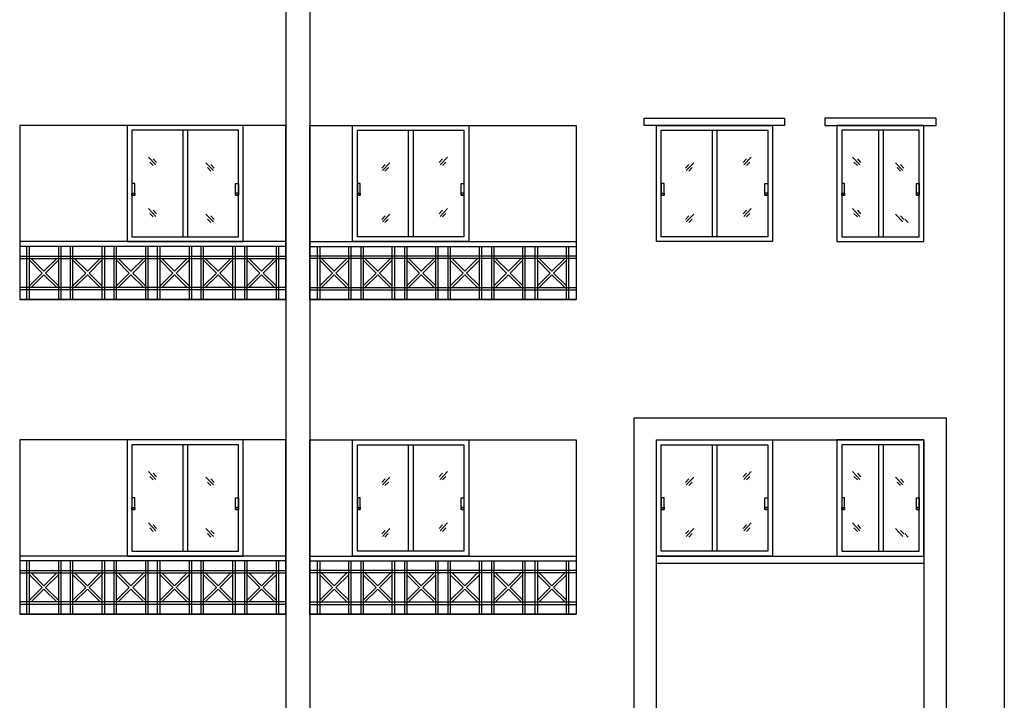
# Model space of a CAD drawing. Units: millimetres. Extents: x 145850 to 13971002, y 2584282 to 3253893.
# Drawn here: x 224882 to 235057, y 2918393 to 2925428 of the extents above; entities that cross this region are included whole.
import ezdxf

# ---------------------------------------------------------------- set-up
doc = ezdxf.new("R2010")
doc.units = ezdxf.units.MM
doc.header["$MEASUREMENT"] = 0
doc.layers.add('_xref', color=252, linetype='Continuous')

# ---------------------------------------------------------------- blocks, each defined once
blk = doc.blocks.new('Bajra_485_floor_plans_and_elevations')
for p, q in [((227632, 2946784.1, 0), (227632, 2915134.1, 0)), ((227882, 2946784.1, 0), (227882, 2915134.1, 0)), ((235057, 2946184.1, 0), (235057, 2915134.1, 0)), ((226567.1, 2924284.1, 0), (226567.1, 2923184.1, 0)), ((226617.1, 2924284.1, 0), (226617.1, 2923184.1, 0)), ((228896.9, 2924284.1, 0), (228896.9, 2923184.1, 0)), ((228946.9, 2924284.1, 0), (228946.9, 2923184.1, 0)), ((232036.9, 2924284.1), (232036.9, 2923184.1)), ((232086.9, 2924284.1), (232086.9, 2923184.1)), ((233755.3, 2924284.1), (233755.3, 2923184.1)), ((233805.3, 2924284.1), (233805.3, 2923184.1)), ((226211.7, 2924007.6, 0), (226287.9, 2923926.7, 0)), ((229302.3, 2924007.6, 0), (229226.1, 2923926.7, 0)), ((232442.3, 2924007.6), (232366.1, 2923926.7)), ((233488.3, 2924007.6), (233564.5, 2923926.7)), ((226227.2, 2923956.6, 0), (226262.3, 2923920.5, 0)), ((226261.7, 2923989.1, 0), (226295.6, 2923951.9, 0)), ((226806.9, 2923949.6, 0), (226883.1, 2923868.7, 0)), ((226822.3, 2923898.7, 0), (226857.5, 2923862.5, 0)), ((226856.8, 2923931.2, 0), (226890.8, 2923893.9, 0)), ((228657.2, 2923931.2, 0), (228623.2, 2923893.9, 0)), ((228707.1, 2923949.6, 0), (228630.9, 2923868.7, 0)), ((228691.7, 2923898.7, 0), (228656.5, 2923862.5, 0)), ((229252.3, 2923989.1, 0), (229218.4, 2923951.9, 0)), ((229286.8, 2923956.6, 0), (229251.7, 2923920.5, 0)), ((231797.2, 2923931.2), (231763.2, 2923893.9)), ((231847.1, 2923949.6), (231770.9, 2923868.7)), ((231831.7, 2923898.7), (231796.5, 2923862.5)), ((232392.3, 2923989.1), (232358.4, 2923951.9)), ((232426.8, 2923956.6), (232391.7, 2923920.5)), ((233503.7, 2923956.6), (233538.9, 2923920.5)), ((233538.2, 2923989.1), (233572.2, 2923951.9)), ((233933.7, 2923949.6), (234009.9, 2923868.7)), ((233949.2, 2923898.7), (233984.3, 2923862.5)), ((233983.7, 2923931.2), (234017.6, 2923893.9)), ((226211.7, 2923475.7, 0), (226287.9, 2923394.8, 0)), ((226227.2, 2923424.7, 0), (226262.3, 2923388.6, 0)), ((226261.7, 2923457.2, 0), (226295.6, 2923420, 0)), ((226806.9, 2923417.7, 0), (226883.1, 2923336.8, 0)), ((226856.8, 2923399.3, 0), (226890.8, 2923362, 0)), ((228657.2, 2923399.3, 0), (228623.2, 2923362, 0)), ((228707.1, 2923417.7, 0), (228630.9, 2923336.8, 0)), ((229252.3, 2923457.2, 0), (229218.4, 2923420, 0)), ((229302.3, 2923475.7, 0), (229226.1, 2923394.8, 0)), ((229286.8, 2923424.7, 0), (229251.7, 2923388.6, 0)), ((231797.2, 2923399.3), (231763.2, 2923362)), ((231847.1, 2923417.7), (231770.9, 2923336.8)), ((232392.3, 2923457.2), (232358.4, 2923420)), ((232442.3, 2923475.7), (232366.1, 2923394.8)), ((232426.8, 2923424.7), (232391.7, 2923388.6)), ((233488.3, 2923475.7), (233564.5, 2923394.8)), ((233503.7, 2923424.7), (233538.9, 2923388.6)), ((233538.2, 2923457.2), (233572.2, 2923420)), ((233933.7, 2923417.7), (234009.9, 2923336.8)), ((233983.7, 2923399.3), (234017.6, 2923362)), ((226823.2, 2923366.7, 0), (226858.3, 2923330.6, 0)), ((228690.8, 2923366.7, 0), (228655.7, 2923330.6, 0)), ((231830.8, 2923366.7), (231795.7, 2923330.6)), ((234030.1, 2923366.7), (234065.2, 2923330.6)), ((227632, 2923134.1, 0), (224882, 2923134.1, 0)), ((224882, 2923134.1, 0), (224882, 2922534.1, 0)), ((227632, 2923084.1, 0), (224882, 2923084.1, 0)), ((224957, 2922534.1, 0), (224957, 2923084.1, 0)), ((225307, 2923084.1, 0), (225307, 2922534.1, 0)), ((225407, 2922534.1, 0), (225407, 2923084.1, 0)), ((225757, 2923084.1, 0), (225757, 2922534.1, 0)), ((225857, 2922534.1, 0), (225857, 2923084.1, 0)), ((226207, 2923084.1, 0), (226207, 2922534.1, 0)), ((226307, 2922534.1, 0), (226307, 2923084.1, 0)), ((226657, 2923084.1, 0), (226657, 2922534.1, 0)), ((226757, 2922534.1, 0), (226757, 2923084.1, 0)), ((227107, 2923084.1, 0), (227107, 2922534.1, 0)), ((227207, 2922534.1, 0), (227207, 2923084.1, 0)), ((227557, 2923084.1, 0), (227557, 2922534.1, 0)), ((227632, 2922534.1, 0), (227632, 2923134.1, 0)), ((227882, 2923134.1, 0), (230632, 2923134.1, 0)), ((227882, 2922534.1, 0), (227882, 2923134.1, 0)), ((227882, 2923084.1, 0), (230632, 2923084.1, 0)), ((227957, 2923084.1, 0), (227957, 2922534.1, 0)), ((228307, 2922534.1, 0), (228307, 2923084.1, 0)), ((228407, 2923084.1, 0), (228407, 2922534.1, 0)), ((228757, 2922534.1, 0), (228757, 2923084.1, 0)), ((228857, 2923084.1, 0), (228857, 2922534.1, 0)), ((229207, 2922534.1, 0), (229207, 2923084.1, 0)), ((229307, 2923084.1, 0), (229307, 2922534.1, 0)), ((229657, 2922534.1, 0), (229657, 2923084.1, 0)), ((229757, 2923084.1, 0), (229757, 2922534.1, 0)), ((230107, 2922534.1, 0), (230107, 2923084.1, 0)), ((230207, 2923084.1, 0), (230207, 2922534.1, 0)), ((230557, 2922534.1, 0), (230557, 2923084.1, 0)), ((230632, 2923134.1, 0), (230632, 2922534.1, 0)), ((224882, 2922984.1, 0), (227632, 2922984.1, 0)), ((230632, 2922984.1, 0), (227882, 2922984.1, 0)), ((224982, 2922941.4, 0), (225114.3, 2922809.1, 0)), ((224999.7, 2922959.1, 0), (225132, 2922826.8, 0)), ((225264.3, 2922959.1, 0), (225132, 2922826.8, 0)), ((225282, 2922941.4, 0), (225149.7, 2922809.1, 0)), ((225432, 2922941.4, 0), (225564.3, 2922809.1, 0)), ((225449.7, 2922959.1, 0), (225582, 2922826.8, 0)), ((225714.3, 2922959.1, 0), (225582, 2922826.8, 0)), ((225732, 2922941.4, 0), (225599.7, 2922809.1, 0)), ((225882, 2922941.4, 0), (226014.3, 2922809.1, 0)), ((225899.7, 2922959.1, 0), (226032, 2922826.8, 0)), ((226164.3, 2922959.1, 0), (226032, 2922826.8, 0)), ((226182, 2922941.4, 0), (226049.7, 2922809.1, 0)), ((226332, 2922941.4, 0), (226464.3, 2922809.1, 0)), ((226349.7, 2922959.1, 0), (226482, 2922826.8, 0)), ((226614.3, 2922959.1, 0), (226482, 2922826.8, 0)), ((226632, 2922941.4, 0), (226499.7, 2922809.1, 0)), ((226782, 2922941.4, 0), (226914.3, 2922809.1, 0)), ((226799.7, 2922959.1, 0), (226932, 2922826.8, 0)), ((227064.3, 2922959.1, 0), (226932, 2922826.8, 0)), ((227082, 2922941.4, 0), (226949.7, 2922809.1, 0)), ((227232, 2922941.4, 0), (227364.3, 2922809.1, 0)), ((227249.7, 2922959.1, 0), (227382, 2922826.8, 0)), ((227514.3, 2922959.1, 0), (227382, 2922826.8, 0)), ((227532, 2922941.4, 0), (227399.7, 2922809.1, 0)), ((227982, 2922941.4, 0), (228114.3, 2922809.1, 0)), ((227999.7, 2922959.1, 0), (228132, 2922826.8, 0)), ((228264.3, 2922959.1, 0), (228132, 2922826.8, 0)), ((228282, 2922941.4, 0), (228149.7, 2922809.1, 0)), ((228432, 2922941.4, 0), (228564.3, 2922809.1, 0)), ((228449.7, 2922959.1, 0), (228582, 2922826.8, 0)), ((228714.3, 2922959.1, 0), (228582, 2922826.8, 0)), ((228732, 2922941.4, 0), (228599.7, 2922809.1, 0)), ((228882, 2922941.4, 0), (229014.3, 2922809.1, 0)), ((228899.7, 2922959.1, 0), (229032, 2922826.8, 0)), ((229164.3, 2922959.1, 0), (229032, 2922826.8, 0)), ((229182, 2922941.4, 0), (229049.7, 2922809.1, 0)), ((229332, 2922941.4, 0), (229464.3, 2922809.1, 0)), ((229349.7, 2922959.1, 0), (229482, 2922826.8, 0)), ((229614.3, 2922959.1, 0), (229482, 2922826.8, 0)), ((229632, 2922941.4, 0), (229499.7, 2922809.1, 0)), ((229782, 2922941.4, 0), (229914.3, 2922809.1, 0)), ((229799.7, 2922959.1, 0), (229932, 2922826.8, 0)), ((230064.3, 2922959.1, 0), (229932, 2922826.8, 0)), ((230082, 2922941.4, 0), (229949.7, 2922809.1, 0)), ((230232, 2922941.4, 0), (230364.3, 2922809.1, 0)), ((230249.7, 2922959.1, 0), (230382, 2922826.8, 0)), ((230514.3, 2922959.1, 0), (230382, 2922826.8, 0)), ((230532, 2922941.4, 0), (230399.7, 2922809.1, 0)), ((225114.3, 2922809.1, 0), (224982, 2922676.8, 0)), ((225132, 2922791.4, 0), (224999.7, 2922659.1, 0)), ((225132, 2922791.4, 0), (225264.3, 2922659.1, 0)), ((225149.7, 2922809.1, 0), (225282, 2922676.8, 0)), ((225564.3, 2922809.1, 0), (225432, 2922676.8, 0)), ((225582, 2922791.4, 0), (225449.7, 2922659.1, 0)), ((225582, 2922791.4, 0), (225714.3, 2922659.1, 0)), ((225599.7, 2922809.1, 0), (225732, 2922676.8, 0)), ((226014.3, 2922809.1, 0), (225882, 2922676.8, 0)), ((226032, 2922791.4, 0), (225899.7, 2922659.1, 0)), ((226032, 2922791.4, 0), (226164.3, 2922659.1, 0)), ((226049.7, 2922809.1, 0), (226182, 2922676.8, 0)), ((226464.3, 2922809.1, 0), (226332, 2922676.8, 0)), ((226482, 2922791.4, 0), (226349.7, 2922659.1, 0)), ((226482, 2922791.4, 0), (226614.3, 2922659.1, 0)), ((226499.7, 2922809.1, 0), (226632, 2922676.8, 0)), ((226914.3, 2922809.1, 0), (226782, 2922676.8, 0)), ((226932, 2922791.4, 0), (226799.7, 2922659.1, 0)), ((226932, 2922791.4, 0), (227064.3, 2922659.1, 0)), ((226949.7, 2922809.1, 0), (227082, 2922676.8, 0)), ((227364.3, 2922809.1, 0), (227232, 2922676.8, 0)), ((227382, 2922791.4, 0), (227249.7, 2922659.1, 0)), ((227382, 2922791.4, 0), (227514.3, 2922659.1, 0)), ((227399.7, 2922809.1, 0), (227532, 2922676.8, 0)), ((228114.3, 2922809.1, 0), (227982, 2922676.8, 0)), ((228132, 2922791.4, 0), (227999.7, 2922659.1, 0)), ((228132, 2922791.4, 0), (228264.3, 2922659.1, 0)), ((228149.7, 2922809.1, 0), (228282, 2922676.8, 0)), ((228564.3, 2922809.1, 0), (228432, 2922676.8, 0)), ((228582, 2922791.4, 0), (228449.7, 2922659.1, 0)), ((228582, 2922791.4, 0), (228714.3, 2922659.1, 0)), ((228599.7, 2922809.1, 0), (228732, 2922676.8, 0)), ((229014.3, 2922809.1, 0), (228882, 2922676.8, 0)), ((229032, 2922791.4, 0), (228899.7, 2922659.1, 0)), ((229032, 2922791.4, 0), (229164.3, 2922659.1, 0)), ((229049.7, 2922809.1, 0), (229182, 2922676.8, 0)), ((229464.3, 2922809.1, 0), (229332, 2922676.8, 0)), ((229482, 2922791.4, 0), (229349.7, 2922659.1, 0)), ((229482, 2922791.4, 0), (229614.3, 2922659.1, 0)), ((229499.7, 2922809.1, 0), (229632, 2922676.8, 0)), ((229914.3, 2922809.1, 0), (229782, 2922676.8, 0)), ((229932, 2922791.4, 0), (229799.7, 2922659.1, 0)), ((229932, 2922791.4, 0), (230064.3, 2922659.1, 0)), ((229949.7, 2922809.1, 0), (230082, 2922676.8, 0)), ((230364.3, 2922809.1, 0), (230232, 2922676.8, 0)), ((230382, 2922791.4, 0), (230249.7, 2922659.1, 0)), ((230382, 2922791.4, 0), (230514.3, 2922659.1, 0)), ((230399.7, 2922809.1, 0), (230532, 2922676.8, 0)), ((227632, 2922634.1, 0), (224882, 2922634.1, 0)), ((227882, 2922634.1, 0), (230632, 2922634.1, 0)), ((227632, 2922534.1, 0), (224882, 2922534.1, 0)), ((227882, 2922534.1, 0), (230632, 2922534.1, 0)), ((226567.1, 2921034.1, 0), (226567.1, 2919934.1, 0)), ((226617.1, 2921034.1, 0), (226617.1, 2919934.1, 0)), ((228896.9, 2921034.1, 0), (228896.9, 2919934.1, 0)), ((228946.9, 2921034.1, 0), (228946.9, 2919934.1, 0)), ((232036.9, 2921034.1), (232036.9, 2919934.1)), ((232086.9, 2921034.1), (232086.9, 2919934.1)), ((233755.3, 2921034.1), (233755.3, 2919934.1)), ((233805.3, 2921034.1), (233805.3, 2919934.1)), ((226211.7, 2920757.6, 0), (226287.9, 2920676.7, 0)), ((226261.7, 2920739.1, 0), (226295.6, 2920701.9, 0)), ((229252.3, 2920739.1, 0), (229218.4, 2920701.9, 0)), ((229302.3, 2920757.6, 0), (229226.1, 2920676.7, 0)), ((232392.3, 2920739.1), (232358.4, 2920701.9)), ((232442.3, 2920757.6), (232366.1, 2920676.7)), ((233488.3, 2920757.6), (233564.5, 2920676.7)), ((233538.2, 2920739.1), (233572.2, 2920701.9)), ((226227.2, 2920706.6, 0), (226262.3, 2920670.5, 0)), ((226806.9, 2920699.6, 0), (226883.1, 2920618.7, 0)), ((226822.3, 2920648.7, 0), (226857.5, 2920612.5, 0)), ((226856.8, 2920681.2, 0), (226890.8, 2920643.9, 0)), ((228657.2, 2920681.2, 0), (228623.2, 2920643.9, 0)), ((228707.1, 2920699.6, 0), (228630.9, 2920618.7, 0)), ((228691.7, 2920648.7, 0), (228656.5, 2920612.5, 0)), ((229286.8, 2920706.6, 0), (229251.7, 2920670.5, 0)), ((231797.2, 2920681.2), (231763.2, 2920643.9)), ((231847.1, 2920699.6), (231770.9, 2920618.7)), ((231831.7, 2920648.7), (231796.5, 2920612.5)), ((232426.8, 2920706.6), (232391.7, 2920670.5)), ((233503.7, 2920706.6), (233538.9, 2920670.5)), ((233933.7, 2920699.6), (234009.9, 2920618.7)), ((233949.2, 2920648.7), (233984.3, 2920612.5)), ((233983.7, 2920681.2), (234017.6, 2920643.9)), ((226211.7, 2920225.7, 0), (226287.9, 2920144.8, 0)), ((229302.3, 2920225.7, 0), (229226.1, 2920144.8, 0)), ((232442.3, 2920225.7), (232366.1, 2920144.8)), ((233488.3, 2920225.7), (233564.5, 2920144.8)), ((226227.2, 2920174.7, 0), (226262.3, 2920138.6, 0)), ((226261.7, 2920207.2, 0), (226295.6, 2920170, 0)), ((226806.9, 2920167.7, 0), (226883.1, 2920086.8, 0)), ((226856.8, 2920149.3, 0), (226890.8, 2920112, 0)), ((228657.2, 2920149.3, 0), (228623.2, 2920112, 0)), ((228707.1, 2920167.7, 0), (228630.9, 2920086.8, 0)), ((229252.3, 2920207.2, 0), (229218.4, 2920170, 0)), ((229286.8, 2920174.7, 0), (229251.7, 2920138.6, 0)), ((231797.2, 2920149.3), (231763.2, 2920112)), ((231847.1, 2920167.7), (231770.9, 2920086.8)), ((232392.3, 2920207.2), (232358.4, 2920170)), ((232426.8, 2920174.7), (232391.7, 2920138.6)), ((233503.7, 2920174.7), (233538.9, 2920138.6)), ((233538.2, 2920207.2), (233572.2, 2920170)), ((233933.7, 2920167.7), (234009.9, 2920086.8)), ((233983.7, 2920149.3), (234017.6, 2920112)), ((226823.2, 2920116.7, 0), (226858.3, 2920080.6, 0)), ((228690.8, 2920116.7, 0), (228655.7, 2920080.6, 0)), ((231830.8, 2920116.7), (231795.7, 2920080.6)), ((234030.1, 2920116.7), (234065.2, 2920080.6)), ((227632, 2919884.1, 0), (224882, 2919884.1, 0)), ((224882, 2919884.1, 0), (224882, 2919284.1, 0)), ((227632, 2919834.1, 0), (224882, 2919834.1, 0)), ((224957, 2919284.1, 0), (224957, 2919834.1, 0)), ((225307, 2919834.1, 0), (225307, 2919284.1, 0)), ((225407, 2919284.1, 0), (225407, 2919834.1, 0)), ((225757, 2919834.1, 0), (225757, 2919284.1, 0)), ((225857, 2919284.1, 0), (225857, 2919834.1, 0)), ((226207, 2919834.1, 0), (226207, 2919284.1, 0)), ((226307, 2919284.1, 0), (226307, 2919834.1, 0)), ((226657, 2919834.1, 0), (226657, 2919284.1, 0)), ((226757, 2919284.1, 0), (226757, 2919834.1, 0)), ((227107, 2919834.1, 0), (227107, 2919284.1, 0)), ((227207, 2919284.1, 0), (227207, 2919834.1, 0)), ((227557, 2919834.1, 0), (227557, 2919284.1, 0)), ((227632, 2919284.1, 0), (227632, 2919884.1, 0)), ((227882, 2919884.1, 0), (230632, 2919884.1, 0)), ((227882, 2919284.1, 0), (227882, 2919884.1, 0)), ((227882, 2919834.1, 0), (230632, 2919834.1, 0)), ((227957, 2919834.1, 0), (227957, 2919284.1, 0)), ((228307, 2919284.1, 0), (228307, 2919834.1, 0)), ((228407, 2919834.1, 0), (228407, 2919284.1, 0)), ((228757, 2919284.1, 0), (228757, 2919834.1, 0)), ((228857, 2919834.1, 0), (228857, 2919284.1, 0)), ((229207, 2919284.1, 0), (229207, 2919834.1, 0)), ((229307, 2919834.1, 0), (229307, 2919284.1, 0)), ((229657, 2919284.1, 0), (229657, 2919834.1, 0)), ((229757, 2919834.1, 0), (229757, 2919284.1, 0)), ((230107, 2919284.1, 0), (230107, 2919834.1, 0)), ((230207, 2919834.1, 0), (230207, 2919284.1, 0)), ((230557, 2919284.1, 0), (230557, 2919834.1, 0)), ((230632, 2919884.1, 0), (230632, 2919284.1, 0)), ((231462, 2919884.1, 0), (234227, 2919884.1, 0)), ((224882, 2919734.1, 0), (227632, 2919734.1, 0)), ((230632, 2919734.1, 0), (227882, 2919734.1, 0)), ((231462, 2919809.1, 0), (234227, 2919809.1, 0)), ((224982, 2919691.4, 0), (225114.3, 2919559.1, 0)), ((224999.7, 2919709.1, 0), (225132, 2919576.8, 0)), ((225264.3, 2919709.1, 0), (225132, 2919576.8, 0)), ((225282, 2919691.4, 0), (225149.7, 2919559.1, 0)), ((225432, 2919691.4, 0), (225564.3, 2919559.1, 0)), ((225449.7, 2919709.1, 0), (225582, 2919576.8, 0)), ((225714.3, 2919709.1, 0), (225582, 2919576.8, 0)), ((225732, 2919691.4, 0), (225599.7, 2919559.1, 0)), ((225882, 2919691.4, 0), (226014.3, 2919559.1, 0)), ((225899.7, 2919709.1, 0), (226032, 2919576.8, 0)), ((226164.3, 2919709.1, 0), (226032, 2919576.8, 0)), ((226182, 2919691.4, 0), (226049.7, 2919559.1, 0)), ((226332, 2919691.4, 0), (226464.3, 2919559.1, 0)), ((226349.7, 2919709.1, 0), (226482, 2919576.8, 0)), ((226614.3, 2919709.1, 0), (226482, 2919576.8, 0)), ((226632, 2919691.4, 0), (226499.7, 2919559.1, 0)), ((226782, 2919691.4, 0), (226914.3, 2919559.1, 0)), ((226799.7, 2919709.1, 0), (226932, 2919576.8, 0)), ((227064.3, 2919709.1, 0), (226932, 2919576.8, 0)), ((227082, 2919691.4, 0), (226949.7, 2919559.1, 0)), ((227232, 2919691.4, 0), (227364.3, 2919559.1, 0)), ((227249.7, 2919709.1, 0), (227382, 2919576.8, 0)), ((227514.3, 2919709.1, 0), (227382, 2919576.8, 0)), ((227532, 2919691.4, 0), (227399.7, 2919559.1, 0)), ((227982, 2919691.4, 0), (228114.3, 2919559.1, 0)), ((227999.7, 2919709.1, 0), (228132, 2919576.8, 0)), ((228264.3, 2919709.1, 0), (228132, 2919576.8, 0)), ((228282, 2919691.4, 0), (228149.7, 2919559.1, 0)), ((228432, 2919691.4, 0), (228564.3, 2919559.1, 0)), ((228449.7, 2919709.1, 0), (228582, 2919576.8, 0)), ((228714.3, 2919709.1, 0), (228582, 2919576.8, 0)), ((228732, 2919691.4, 0), (228599.7, 2919559.1, 0)), ((228882, 2919691.4, 0), (229014.3, 2919559.1, 0)), ((228899.7, 2919709.1, 0), (229032, 2919576.8, 0)), ((229164.3, 2919709.1, 0), (229032, 2919576.8, 0)), ((229182, 2919691.4, 0), (229049.7, 2919559.1, 0)), ((229332, 2919691.4, 0), (229464.3, 2919559.1, 0)), ((229349.7, 2919709.1, 0), (229482, 2919576.8, 0)), ((229614.3, 2919709.1, 0), (229482, 2919576.8, 0)), ((229632, 2919691.4, 0), (229499.7, 2919559.1, 0)), ((229782, 2919691.4, 0), (229914.3, 2919559.1, 0)), ((229799.7, 2919709.1, 0), (229932, 2919576.8, 0)), ((230064.3, 2919709.1, 0), (229932, 2919576.8, 0)), ((230082, 2919691.4, 0), (229949.7, 2919559.1, 0)), ((230232, 2919691.4, 0), (230364.3, 2919559.1, 0)), ((230249.7, 2919709.1, 0), (230382, 2919576.8, 0)), ((230514.3, 2919709.1, 0), (230382, 2919576.8, 0)), ((230532, 2919691.4, 0), (230399.7, 2919559.1, 0)), ((225114.3, 2919559.1, 0), (224982, 2919426.8, 0)), ((225132, 2919541.4, 0), (224999.7, 2919409.1, 0)), ((225132, 2919541.4, 0), (225264.3, 2919409.1, 0)), ((225149.7, 2919559.1, 0), (225282, 2919426.8, 0)), ((225564.3, 2919559.1, 0), (225432, 2919426.8, 0)), ((225582, 2919541.4, 0), (225449.7, 2919409.1, 0)), ((225582, 2919541.4, 0), (225714.3, 2919409.1, 0)), ((225599.7, 2919559.1, 0), (225732, 2919426.8, 0)), ((226014.3, 2919559.1, 0), (225882, 2919426.8, 0)), ((226032, 2919541.4, 0), (225899.7, 2919409.1, 0)), ((226032, 2919541.4, 0), (226164.3, 2919409.1, 0)), ((226049.7, 2919559.1, 0), (226182, 2919426.8, 0)), ((226464.3, 2919559.1, 0), (226332, 2919426.8, 0)), ((226482, 2919541.4, 0), (226349.7, 2919409.1, 0)), ((226482, 2919541.4, 0), (226614.3, 2919409.1, 0)), ((226499.7, 2919559.1, 0), (226632, 2919426.8, 0)), ((226914.3, 2919559.1, 0), (226782, 2919426.8, 0)), ((226932, 2919541.4, 0), (226799.7, 2919409.1, 0)), ((226932, 2919541.4, 0), (227064.3, 2919409.1, 0)), ((226949.7, 2919559.1, 0), (227082, 2919426.8, 0)), ((227364.3, 2919559.1, 0), (227232, 2919426.8, 0)), ((227382, 2919541.4, 0), (227249.7, 2919409.1, 0)), ((227382, 2919541.4, 0), (227514.3, 2919409.1, 0)), ((227399.7, 2919559.1, 0), (227532, 2919426.8, 0)), ((228114.3, 2919559.1, 0), (227982, 2919426.8, 0)), ((228132, 2919541.4, 0), (227999.7, 2919409.1, 0)), ((228132, 2919541.4, 0), (228264.3, 2919409.1, 0)), ((228149.7, 2919559.1, 0), (228282, 2919426.8, 0)), ((228564.3, 2919559.1, 0), (228432, 2919426.8, 0)), ((228582, 2919541.4, 0), (228449.7, 2919409.1, 0)), ((228582, 2919541.4, 0), (228714.3, 2919409.1, 0)), ((228599.7, 2919559.1, 0), (228732, 2919426.8, 0)), ((229014.3, 2919559.1, 0), (228882, 2919426.8, 0)), ((229032, 2919541.4, 0), (228899.7, 2919409.1, 0)), ((229032, 2919541.4, 0), (229164.3, 2919409.1, 0)), ((229049.7, 2919559.1, 0), (229182, 2919426.8, 0)), ((229464.3, 2919559.1, 0), (229332, 2919426.8, 0)), ((229482, 2919541.4, 0), (229349.7, 2919409.1, 0)), ((229482, 2919541.4, 0), (229614.3, 2919409.1, 0)), ((229499.7, 2919559.1, 0), (229632, 2919426.8, 0)), ((229914.3, 2919559.1, 0), (229782, 2919426.8, 0)), ((229932, 2919541.4, 0), (229799.7, 2919409.1, 0)), ((229932, 2919541.4, 0), (230064.3, 2919409.1, 0)), ((229949.7, 2919559.1, 0), (230082, 2919426.8, 0)), ((230364.3, 2919559.1, 0), (230232, 2919426.8, 0)), ((230382, 2919541.4, 0), (230249.7, 2919409.1, 0)), ((230382, 2919541.4, 0), (230514.3, 2919409.1, 0)), ((230399.7, 2919559.1, 0), (230532, 2919426.8, 0)), ((227632, 2919384.1, 0), (224882, 2919384.1, 0)), ((227882, 2919384.1, 0), (230632, 2919384.1, 0)), ((227632, 2919284.1, 0), (224882, 2919284.1, 0)), ((227882, 2919284.1, 0), (230632, 2919284.1, 0))]:
    blk.add_line(p, q)
at = {"elevation": 0}
for points in [[(231337, 2924409.1), (232787, 2924409.1), (232787, 2924334.1), (231337, 2924334.1)], [(234352, 2924409.1), (233202, 2924409.1), (233202, 2924334.1), (234352, 2924334.1)], [(227632, 2924334.1), (224882, 2924334.1), (224882, 2922534.1), (227632, 2922534.1)], [(227192, 2924334.1), (225992, 2924334.1), (225992, 2923134.1), (227192, 2923134.1)], [(227882, 2924334.1), (230632, 2924334.1), (230632, 2922534.1), (227882, 2922534.1)], [(228322, 2924334.1), (229522, 2924334.1), (229522, 2923134.1), (228322, 2923134.1)], [(231462, 2924334.1), (232662, 2924334.1), (232662, 2923134.1), (231462, 2923134.1)], [(234227, 2924334.1), (233327, 2924334.1), (233327, 2923134.1), (234227, 2923134.1)], [(227142, 2924284.1), (226042, 2924284.1), (226042, 2923184.1), (227142, 2923184.1)], [(228372, 2924284.1), (229472, 2924284.1), (229472, 2923184.1), (228372, 2923184.1)], [(231512, 2924284.1), (232612, 2924284.1), (232612, 2923184.1), (231512, 2923184.1)], [(234177, 2924284.1), (233377, 2924284.1), (233377, 2923184.1), (234177, 2923184.1)], [(226070.8, 2923734.1), (226042, 2923734.1), (226042, 2923614.8), (226070.8, 2923614.8)], [(227113.2, 2923734.1), (227142, 2923734.1), (227142, 2923614.8), (227113.2, 2923614.8)], [(228400.8, 2923734.1), (228372, 2923734.1), (228372, 2923614.8), (228400.8, 2923614.8)], [(229443.2, 2923734.1), (229472, 2923734.1), (229472, 2923614.8), (229443.2, 2923614.8)], [(231540.8, 2923734.1), (231512, 2923734.1), (231512, 2923614.8), (231540.8, 2923614.8)], [(232583.2, 2923734.1), (232612, 2923734.1), (232612, 2923614.8), (232583.2, 2923614.8)], [(233405.8, 2923734.1), (233377, 2923734.1), (233377, 2923614.8), (233405.8, 2923614.8)], [(234148.2, 2923734.1), (234177, 2923734.1), (234177, 2923614.8), (234148.2, 2923614.8)], [(226070.8, 2923614.8), (226042, 2923614.8), (226042, 2923635.2), (226070.8, 2923635.2)], [(227113.2, 2923614.8), (227142, 2923614.8), (227142, 2923635.2), (227113.2, 2923635.2)], [(228400.8, 2923614.8), (228372, 2923614.8), (228372, 2923635.2), (228400.8, 2923635.2)], [(229443.2, 2923614.8), (229472, 2923614.8), (229472, 2923635.2), (229443.2, 2923635.2)], [(231540.8, 2923614.8), (231512, 2923614.8), (231512, 2923635.2), (231540.8, 2923635.2)], [(232583.2, 2923614.8), (232612, 2923614.8), (232612, 2923635.2), (232583.2, 2923635.2)], [(233405.8, 2923614.8), (233377, 2923614.8), (233377, 2923635.2), (233405.8, 2923635.2)], [(234148.2, 2923614.8), (234177, 2923614.8), (234177, 2923635.2), (234148.2, 2923635.2)], [(231232, 2921314.1), (234457, 2921314.1), (234457, 2916404.1), (231232, 2916404.1)], [(227632, 2921084.1), (224882, 2921084.1), (224882, 2919284.1), (227632, 2919284.1)], [(227192, 2921084.1), (225992, 2921084.1), (225992, 2919884.1), (227192, 2919884.1)], [(227882, 2921084.1), (230632, 2921084.1), (230632, 2919284.1), (227882, 2919284.1)], [(228322, 2921084.1), (229522, 2921084.1), (229522, 2919884.1), (228322, 2919884.1)], [(231462, 2921084.1), (232662, 2921084.1), (232662, 2919884.1), (231462, 2919884.1)], [(231462, 2921084.1), (234227, 2921084.1), (234227, 2916634.1), (231462, 2916634.1)], [(234227, 2921084.1), (233327, 2921084.1), (233327, 2919884.1), (234227, 2919884.1)], [(227142, 2921034.1), (226042, 2921034.1), (226042, 2919934.1), (227142, 2919934.1)], [(228372, 2921034.1), (229472, 2921034.1), (229472, 2919934.1), (228372, 2919934.1)], [(231512, 2921034.1), (232612, 2921034.1), (232612, 2919934.1), (231512, 2919934.1)], [(234177, 2921034.1), (233377, 2921034.1), (233377, 2919934.1), (234177, 2919934.1)], [(226070.8, 2920484.1), (226042, 2920484.1), (226042, 2920364.8), (226070.8, 2920364.8)], [(227113.2, 2920484.1), (227142, 2920484.1), (227142, 2920364.8), (227113.2, 2920364.8)], [(228400.8, 2920484.1), (228372, 2920484.1), (228372, 2920364.8), (228400.8, 2920364.8)], [(229443.2, 2920484.1), (229472, 2920484.1), (229472, 2920364.8), (229443.2, 2920364.8)], [(231540.8, 2920484.1), (231512, 2920484.1), (231512, 2920364.8), (231540.8, 2920364.8)], [(232583.2, 2920484.1), (232612, 2920484.1), (232612, 2920364.8), (232583.2, 2920364.8)], [(233405.8, 2920484.1), (233377, 2920484.1), (233377, 2920364.8), (233405.8, 2920364.8)], [(234148.2, 2920484.1), (234177, 2920484.1), (234177, 2920364.8), (234148.2, 2920364.8)], [(226070.8, 2920364.8), (226042, 2920364.8), (226042, 2920385.2), (226070.8, 2920385.2)], [(227113.2, 2920364.8), (227142, 2920364.8), (227142, 2920385.2), (227113.2, 2920385.2)], [(228400.8, 2920364.8), (228372, 2920364.8), (228372, 2920385.2), (228400.8, 2920385.2)], [(229443.2, 2920364.8), (229472, 2920364.8), (229472, 2920385.2), (229443.2, 2920385.2)], [(231540.8, 2920364.8), (231512, 2920364.8), (231512, 2920385.2), (231540.8, 2920385.2)], [(232583.2, 2920364.8), (232612, 2920364.8), (232612, 2920385.2), (232583.2, 2920385.2)], [(233405.8, 2920364.8), (233377, 2920364.8), (233377, 2920385.2), (233405.8, 2920385.2)], [(234148.2, 2920364.8), (234177, 2920364.8), (234177, 2920385.2), (234148.2, 2920385.2)]]:
    blk.add_lwpolyline(points, close=True, dxfattribs=at)
for points in [[(224982, 2922534.1), (224982, 2923084.1)], [(225282, 2923084.1), (225282, 2922534.1)], [(225432, 2922534.1), (225432, 2923084.1)], [(225732, 2923084.1), (225732, 2922534.1)], [(225882, 2922534.1), (225882, 2923084.1)], [(226182, 2923084.1), (226182, 2922534.1)], [(226332, 2922534.1), (226332, 2923084.1)], [(226632, 2923084.1), (226632, 2922534.1)], [(226782, 2922534.1), (226782, 2923084.1)], [(227082, 2923084.1), (227082, 2922534.1)], [(227232, 2922534.1), (227232, 2923084.1)], [(227532, 2923084.1), (227532, 2922534.1)], [(227982, 2923084.1), (227982, 2922534.1)], [(228282, 2922534.1), (228282, 2923084.1)], [(228432, 2923084.1), (228432, 2922534.1)], [(228732, 2922534.1), (228732, 2923084.1)], [(228882, 2923084.1), (228882, 2922534.1)], [(229182, 2922534.1), (229182, 2923084.1)], [(229332, 2923084.1), (229332, 2922534.1)], [(229632, 2922534.1), (229632, 2923084.1)], [(229782, 2923084.1), (229782, 2922534.1)], [(230082, 2922534.1), (230082, 2923084.1)], [(230232, 2923084.1), (230232, 2922534.1)], [(230532, 2922534.1), (230532, 2923084.1)], [(224882, 2922959.1), (227632, 2922959.1)], [(230632, 2922959.1), (227882, 2922959.1)], [(227632, 2922659.1), (224882, 2922659.1)], [(227882, 2922659.1), (230632, 2922659.1)], [(224982, 2919284.1), (224982, 2919834.1)], [(225282, 2919834.1), (225282, 2919284.1)], [(225432, 2919284.1), (225432, 2919834.1)], [(225732, 2919834.1), (225732, 2919284.1)], [(225882, 2919284.1), (225882, 2919834.1)], [(226182, 2919834.1), (226182, 2919284.1)], [(226332, 2919284.1), (226332, 2919834.1)], [(226632, 2919834.1), (226632, 2919284.1)], [(226782, 2919284.1), (226782, 2919834.1)], [(227082, 2919834.1), (227082, 2919284.1)], [(227232, 2919284.1), (227232, 2919834.1)], [(227532, 2919834.1), (227532, 2919284.1)], [(227982, 2919834.1), (227982, 2919284.1)], [(228282, 2919284.1), (228282, 2919834.1)], [(228432, 2919834.1), (228432, 2919284.1)], [(228732, 2919284.1), (228732, 2919834.1)], [(228882, 2919834.1), (228882, 2919284.1)], [(229182, 2919284.1), (229182, 2919834.1)], [(229332, 2919834.1), (229332, 2919284.1)], [(229632, 2919284.1), (229632, 2919834.1)], [(229782, 2919834.1), (229782, 2919284.1)], [(230082, 2919284.1), (230082, 2919834.1)], [(230232, 2919834.1), (230232, 2919284.1)], [(230532, 2919284.1), (230532, 2919834.1)], [(224882, 2919709.1), (227632, 2919709.1)], [(230632, 2919709.1), (227882, 2919709.1)], [(227632, 2919409.1), (224882, 2919409.1)], [(227882, 2919409.1), (230632, 2919409.1)]]:
    blk.add_lwpolyline(points, dxfattribs=at)

msp = doc.modelspace()

# ---------------------------------------------------------------- block references
at = {"layer": '_xref'}
msp.add_blockref('Bajra_485_floor_plans_and_elevations', (0, 0), dxfattribs=at)

doc.saveas('drawing.dxf')
